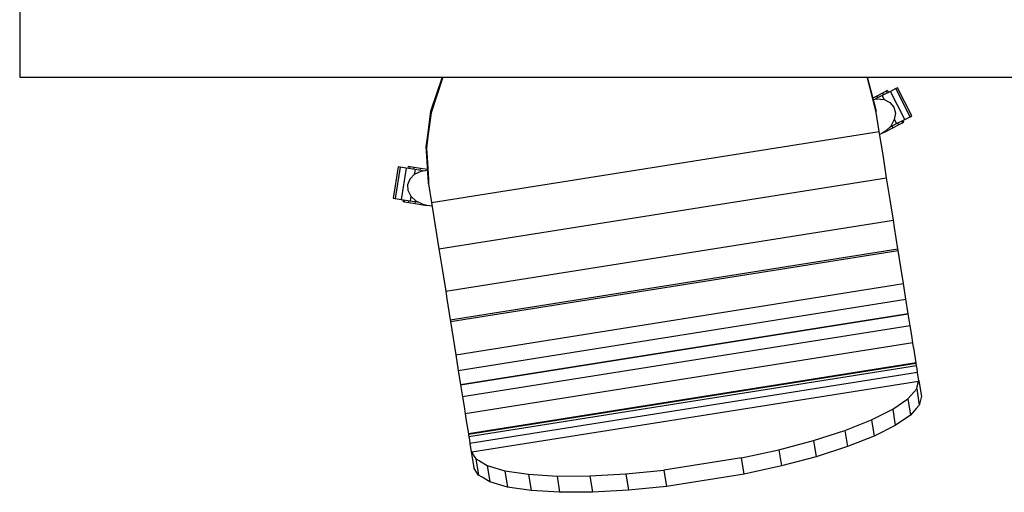
# Model space of a CAD drawing. Units: metres. Extents: x 425298 to 425436, y 3079090 to 3079239.
# Drawn here: x 425389 to 425390, y 3079092 to 3079092 of the extents above; entities that cross this region are included whole.
import ezdxf

# ---------------------------------------------------------------- set-up
doc = ezdxf.new("R2010")
doc.units = ezdxf.units.M
doc.header["$MEASUREMENT"] = 0
doc.layers.add('0 mobiliario', color=8, linetype='Continuous')

# ---------------------------------------------------------------- blocks, each defined once
blk = doc.blocks.new('A$C18870E04')
at = {"layer": '0 mobiliario', "linetype": 'Continuous'}
for p, q in [((1.44161, 1.06663), (1.44161, 0.36663)), ((1.44161, 0.36663), (0, 0.36663)), ((0.69159, 0.35783), (0.69363, 0.36566)), ((0.69383, 0.36694), (0.6918, 0.3591)), ((0.69363, 0.36566), (0.69383, 0.36694)), ((1.06844, 0.36566), (1.06864, 0.36694)), ((1.06844, 0.36566), (1.07852, 0.33524)), ((1.07873, 0.33651), (1.06864, 0.36694)), ((0.65425, 0.33259), (0.6669, 0.35738)), ((0.65589, 0.33175), (0.66853, 0.35654)), ((0.6669, 0.35738), (0.66853, 0.35654)), ((0.66853, 0.35654), (0.67324, 0.35414)), ((0.68665, 0.33884), (0.69159, 0.35783)), ((0.6918, 0.3591), (0.68685, 0.34011)), ((0.6606, 0.32935), (0.67324, 0.35414)), ((0.67324, 0.35414), (0.68045, 0.35046)), ((0.67582, 0.35478), (0.67503, 0.35323)), ((0.67582, 0.35478), (0.67698, 0.35419)), ((0.67698, 0.35419), (0.67619, 0.35264)), ((0.67698, 0.35419), (0.68031, 0.35249)), ((0.67856, 0.34674), (0.68045, 0.35046)), ((0.68514, 0.34767), (0.67891, 0.34692)), ((0.68031, 0.35249), (0.67952, 0.35094)), ((0.68031, 0.35249), (0.68541, 0.34989)), ((0.68045, 0.35046), (0.68639, 0.34743)), ((0.68541, 0.34989), (0.68462, 0.34834)), ((0.68865, 0.347), (0.68514, 0.34767)), ((0.68541, 0.34989), (0.68893, 0.34809)), ((0.67026, 0.34004), (0.66888, 0.33474)), ((0.67375, 0.34427), (0.67026, 0.34004)), ((0.67891, 0.34692), (0.67375, 0.34427)), ((0.68685, 0.34011), (0.68593, 0.33658)), ((0.65589, 0.33175), (0.65425, 0.33259)), ((0.6606, 0.32935), (0.65589, 0.33175)), ((0.66888, 0.33474), (0.66989, 0.32923)), ((0.68309, 0.31865), (0.68573, 0.33531)), ((0.68573, 0.33531), (0.68665, 0.33884)), ((0.68573, 0.33531), (0.68593, 0.33658)), ((1.07852, 0.33524), (1.07873, 0.33651)), ((1.07852, 0.33524), (1.08132, 0.31411)), ((1.08152, 0.31539), (1.07873, 0.33651)), ((0.66781, 0.32567), (0.6606, 0.32935)), ((0.66239, 0.32844), (0.6616, 0.32689)), ((0.66275, 0.3263), (0.6616, 0.32689)), ((0.66354, 0.32785), (0.66275, 0.3263)), ((0.66608, 0.3246), (0.66275, 0.3263)), ((0.66687, 0.32615), (0.66608, 0.3246)), ((0.67118, 0.322), (0.66608, 0.3246)), ((0.66781, 0.32567), (0.66982, 0.32961)), ((0.67375, 0.32264), (0.66781, 0.32567)), ((0.66989, 0.32923), (0.67282, 0.32352)), ((0.67197, 0.32355), (0.67118, 0.322)), ((0.67744, 0.31881), (0.67118, 0.322)), ((0.67282, 0.32352), (0.67766, 0.31896)), ((0.67744, 0.31881), (0.67756, 0.31905)), ((0.68058, 0.31721), (0.67744, 0.31881)), ((0.67766, 0.31896), (0.68058, 0.31721)), ((0.67981, 0.29806), (0.68309, 0.31865)), ((0.68058, 0.31721), (0.68269, 0.31613)), ((1.07813, 0.2559), (0.68309, 0.31865)), ((1.08132, 0.31411), (1.08268, 0.30387)), ((1.08288, 0.30514), (1.08152, 0.31539)), ((1.08239, 0.29706), (1.08288, 0.30514)), ((1.08268, 0.30387), (1.08288, 0.30514)), ((0.67659, 0.27774), (0.67981, 0.29806)), ((1.08218, 0.29579), (1.081, 0.2762)), ((1.0812, 0.27748), (1.08239, 0.29706)), ((1.08268, 0.30387), (1.08218, 0.29579)), ((1.08783, 0.28597), (1.09349, 0.28686)), ((1.09349, 0.28686), (1.09718, 0.28744)), ((1.09376, 0.28514), (1.09349, 0.28686)), ((1.09718, 0.28744), (1.09846, 0.28764)), ((1.09745, 0.28572), (1.09718, 0.28744)), ((1.09873, 0.28593), (1.09846, 0.28764)), ((1.10072, 0.28624), (1.10594, 0.28706)), ((1.10594, 0.28706), (1.10775, 0.28735)), ((1.10594, 0.28706), (1.11028, 0.25958)), ((1.10775, 0.28735), (1.11209, 0.25986)), ((1.0874, 0.28377), (1.08163, 0.28451)), ((1.08166, 0.28499), (1.08783, 0.28597)), ((1.08613, 0.28394), (1.09272, 0.28498)), ((1.09313, 0.28088), (1.0874, 0.28377)), ((1.0881, 0.28425), (1.08783, 0.28597)), ((1.09272, 0.28498), (1.10072, 0.28624)), ((1.09272, 0.28498), (1.09341, 0.28061)), ((1.09718, 0.27701), (1.09313, 0.28088)), ((1.10072, 0.28624), (1.10506, 0.25875)), ((0.6735, 0.25832), (0.67659, 0.27774)), ((1.07164, 0.21499), (0.67659, 0.27774)), ((1.08078, 0.27256), (1.07813, 0.2559)), ((1.081, 0.2762), (1.08078, 0.27256)), ((1.08078, 0.27256), (1.08098, 0.27383)), ((1.08098, 0.27383), (1.0812, 0.27748)), ((1.09918, 0.27191), (1.09718, 0.27701)), ((1.09885, 0.26644), (1.09918, 0.27191)), ((1.09163, 0.257), (1.09623, 0.26126)), ((1.09623, 0.26126), (1.09885, 0.26644)), ((1.09641, 0.26162), (1.09706, 0.25749)), ((0.67065, 0.24039), (0.6735, 0.25832)), ((1.07813, 0.2559), (1.07486, 0.23531)), ((1.07762, 0.25266), (1.0823, 0.2534)), ((1.0823, 0.2534), (1.08562, 0.25416)), ((1.08578, 0.25395), (1.0823, 0.2534)), ((1.08562, 0.25416), (1.09163, 0.257)), ((1.08573, 0.25422), (1.08578, 0.25395)), ((1.09271, 0.25504), (1.08578, 0.25395)), ((1.09706, 0.25749), (1.09048, 0.25645)), ((1.09271, 0.25504), (1.09244, 0.25676)), ((1.09837, 0.25594), (1.09271, 0.25504)), ((1.10506, 0.25875), (1.09706, 0.25749)), ((1.09837, 0.25594), (1.0981, 0.25765)), ((1.10206, 0.25652), (1.09837, 0.25594)), ((1.10206, 0.25652), (1.10179, 0.25824)), ((1.10334, 0.25672), (1.10206, 0.25652)), ((1.10334, 0.25672), (1.10307, 0.25844)), ((1.11028, 0.25958), (1.10506, 0.25875)), ((1.11209, 0.25986), (1.11028, 0.25958)), ((0.6696, 0.23375), (0.67065, 0.24039)), ((1.0657, 0.17764), (0.67065, 0.24039)), ((1.07486, 0.23531), (1.07164, 0.21499)), ((0.66664, 0.21512), (0.6696, 0.23375)), ((0.66406, 0.19885), (0.66641, 0.21365)), ((0.66641, 0.21365), (0.66664, 0.21512)), ((1.06145, 0.1509), (0.66641, 0.21365)), ((1.06169, 0.15237), (0.66664, 0.21512)), ((1.07164, 0.21499), (1.06855, 0.19557)), ((0.66175, 0.18431), (0.66406, 0.19885)), ((1.06855, 0.19557), (1.0657, 0.17764)), ((0.65955, 0.17046), (0.66175, 0.18431)), ((1.05679, 0.12156), (0.66175, 0.18431)), ((1.0657, 0.17764), (1.06465, 0.171)), ((0.65752, 0.15772), (0.65955, 0.17046)), ((1.05459, 0.10771), (0.65955, 0.17046)), ((1.06465, 0.171), (1.06169, 0.15237)), ((0.65584, 0.14714), (0.65752, 0.15772)), ((0.65752, 0.15772), (1.05257, 0.09497)), ((1.05257, 0.09497), (0.65752, 0.15772)), ((0.65752, 0.15772), (1.05257, 0.09497)), ((1.06145, 0.1509), (1.0591, 0.1361)), ((1.06169, 0.15237), (1.06145, 0.1509)), ((0.65447, 0.1385), (0.65584, 0.14714)), ((0.65584, 0.14714), (1.05089, 0.08439)), ((0.6528, 0.12799), (0.65345, 0.13205)), ((0.65345, 0.13205), (0.65447, 0.1385)), ((0.65345, 0.13205), (1.04849, 0.0693)), ((1.0591, 0.1361), (1.05679, 0.12156)), ((0.65063, 0.1143), (0.65276, 0.12772)), ((0.65276, 0.12772), (0.6528, 0.12799)), ((0.6502, 0.11164), (0.65053, 0.11368)), ((0.65053, 0.11368), (0.65063, 0.1143)), ((0.65053, 0.11368), (1.04557, 0.05093)), ((0.65063, 0.1143), (1.04567, 0.05155)), ((1.05679, 0.12156), (1.05459, 0.10771)), ((0.64869, 0.10209), (0.64927, 0.10576)), ((0.64927, 0.10576), (0.64978, 0.10897)), ((0.64927, 0.10576), (1.04432, 0.04301)), ((0.64978, 0.10897), (0.6502, 0.11164)), ((0.6502, 0.11164), (1.04525, 0.04889)), ((1.05459, 0.10771), (1.05257, 0.09497)), ((0.64816, 0.09879), (0.64588, 0.0844)), ((0.64816, 0.09879), (0.64869, 0.10209)), ((0.6484, 0.09802), (0.64816, 0.09879)), ((0.6496, 0.09349), (0.6484, 0.09802)), ((0.6484, 0.09802), (1.04275, 0.03538)), ((0.65007, 0.09142), (0.64778, 0.07704)), ((0.65007, 0.09142), (0.6496, 0.09349)), ((0.6526, 0.08857), (0.65007, 0.09142)), ((0.65781, 0.08264), (0.6526, 0.08857)), ((1.05257, 0.09497), (1.05089, 0.08439)), ((0.64588, 0.0844), (0.64611, 0.08363)), ((0.64611, 0.08363), (0.64732, 0.0791)), ((0.64732, 0.0791), (0.64778, 0.07704)), ((0.65781, 0.08264), (0.65553, 0.06826)), ((0.67126, 0.07339), (0.65781, 0.08264)), ((1.05089, 0.08439), (1.04952, 0.07575)), ((0.64778, 0.07704), (0.65032, 0.07419)), ((0.65032, 0.07419), (0.65553, 0.06826)), ((0.67126, 0.07339), (0.66898, 0.05902)), ((0.69001, 0.06399), (0.67126, 0.07339)), ((1.04952, 0.07575), (1.04849, 0.0693)), ((0.65553, 0.06826), (0.66898, 0.05902)), ((0.69001, 0.06399), (0.68773, 0.04961)), ((0.7135, 0.05471), (0.69001, 0.06399)), ((1.04781, 0.06497), (1.04567, 0.05155)), ((1.04785, 0.06524), (1.04781, 0.06497)), ((1.04849, 0.0693), (1.04785, 0.06524)), ((0.66898, 0.05902), (0.68773, 0.04961)), ((0.7135, 0.05471), (0.71122, 0.04033)), ((0.74101, 0.04584), (0.7135, 0.05471)), ((0.68773, 0.04961), (0.71122, 0.04033)), ((0.74101, 0.04584), (0.73872, 0.03147)), ((0.7717, 0.03765), (0.74101, 0.04584)), ((1.04483, 0.04623), (1.04432, 0.04301)), ((1.04525, 0.04889), (1.04483, 0.04623)), ((1.04557, 0.05093), (1.04525, 0.04889)), ((1.04567, 0.05155), (1.04557, 0.05093)), ((0.71122, 0.04033), (0.73872, 0.03147)), ((0.7717, 0.03765), (0.76941, 0.02328)), ((0.80464, 0.03039), (0.7717, 0.03765)), ((1.04275, 0.03538), (1.0402, 0.03145)), ((1.04321, 0.03604), (1.04092, 0.02165)), ((1.04373, 0.03934), (1.04321, 0.03604)), ((1.04432, 0.04301), (1.04373, 0.03934)), ((0.73872, 0.03147), (0.76941, 0.02328)), ((0.80236, 0.01601), (0.80464, 0.03039)), ((0.80464, 0.03039), (0.87324, 0.01949)), ((1.03582, 0.0277), (1.02903, 0.02368)), ((1.03911, 0.02963), (1.03582, 0.0277)), ((1.03911, 0.02963), (1.03683, 0.01524)), ((1.0402, 0.03145), (1.03911, 0.02963)), ((0.76941, 0.02328), (0.80236, 0.01601)), ((0.87324, 0.01949), (0.87096, 0.00512)), ((0.90681, 0.01619), (0.87324, 0.01949)), ((1.01338, 0.01905), (0.99264, 0.01592)), ((1.01338, 0.01905), (1.0111, 0.00467)), ((1.02903, 0.02368), (1.01338, 0.01905)), ((1.02903, 0.02368), (1.02675, 0.0093)), ((1.03791, 0.01706), (1.04046, 0.02099)), ((1.04046, 0.02099), (1.04092, 0.02165)), ((0.80236, 0.01601), (0.87096, 0.00512)), ((0.90681, 0.01619), (0.90453, 0.00181)), ((0.93853, 0.01447), (0.90681, 0.01619)), ((0.93853, 0.01447), (0.93625, 0.00009)), ((0.96743, 0.01438), (0.93853, 0.01447)), ((0.96743, 0.01438), (0.96515, 0)), ((0.99264, 0.01592), (0.96743, 0.01438)), ((0.99264, 0.01592), (0.99035, 0.00154)), ((1.0111, 0.00467), (1.02675, 0.0093)), ((1.02675, 0.0093), (1.03354, 0.01332)), ((1.03354, 0.01332), (1.03683, 0.01524)), ((1.03683, 0.01524), (1.03791, 0.01706)), ((0.87096, 0.00512), (0.90453, 0.00181)), ((0.90453, 0.00181), (0.93625, 0.00009)), ((0.93625, 0.00009), (0.96515, 0)), ((0.96515, 0), (0.99035, 0.00154)), ((0.99035, 0.00154), (1.0111, 0.00467))]:
    blk.add_line(p, q, dxfattribs=at)

msp = doc.modelspace()

# ---------------------------------------------------------------- block references
at = {"layer": '0 mobiliario', "linetype": 'Continuous', "xscale": -1}
msp.add_blockref('A$C18870E04', (425390.19427, 3079092.0058), dxfattribs=at)

doc.saveas('drawing.dxf')
